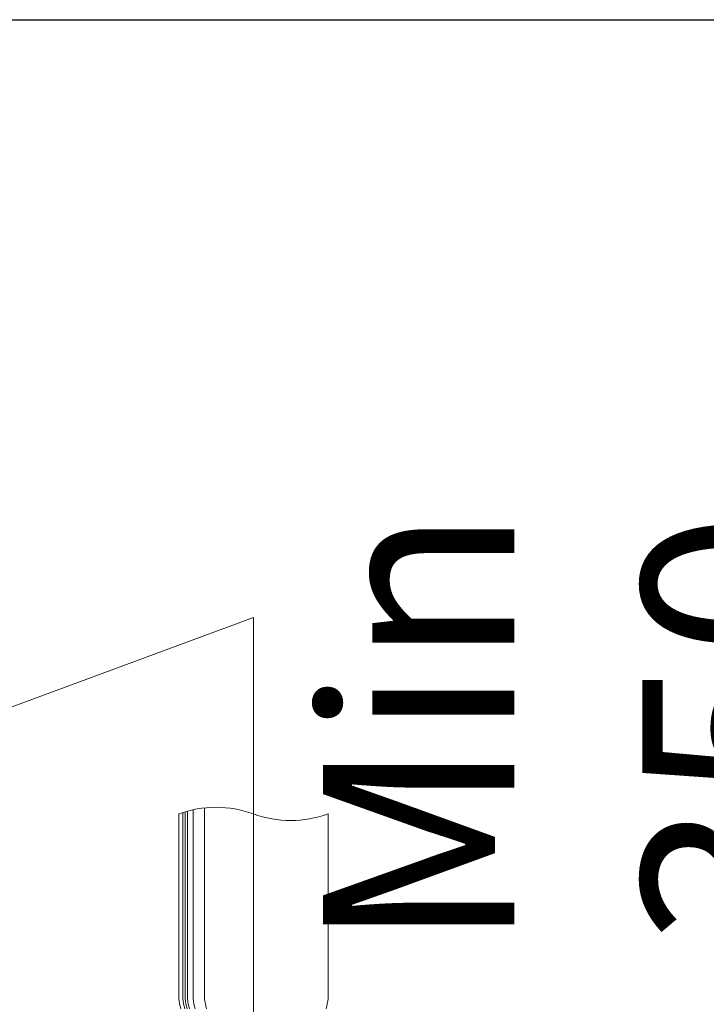
# Model space of a CAD drawing. Units: inches. Extents: x 14534 to 15584, y -5754 to -4269.
# Drawn here: x 15005 to 15059, y -5075 to -4998 of the extents above; entities that cross this region are included whole.
import ezdxf

# ---------------------------------------------------------------- set-up
doc = ezdxf.new("R2010")
doc.units = ezdxf.units.IN
doc.header["$MEASUREMENT"] = 0
doc.layers.add('Layer 1', color=7, linetype='Continuous', lineweight=30)
doc.layers.add('Th_Dim line', color=140, linetype='Continuous', lineweight=15)
doc.styles.get("Standard").update_dxf_attribs({"font": 'ARIALN.TTF', "width": 0.8})
doc.dimstyles.new('AMISO_1-5', dxfattribs={"dimscale": 5, "dimtxt": 3, "dimasz": 1.5, "dimexe": 0.5, "dimexo": 1, "dimgap": 1, "dimtad": 1, "dimdec": 0, "dimrnd": 0.5, "dimdsep": 46, "dimtxsty": 'Standard', "dimcen": 0.09, "dimadec": 0, "dimazin": 0, "dimtfac": 1, "dimtdec": 0, "dimtmove": 0, "dimatfit": 3, "dimfxl": 0, "dimtolj": 1, "dimtzin": 0, "dimarcsym": 0})

# ---------------------------------------------------------------- blocks, each defined once
blk = doc.blocks.new('*D600')
at = {"layer": 'Defpoints', "color": 0, "linetype": 'Continuous', "lineweight": 0, "transparency": 16777216}
for p in [(14998.222, -4998.256), (15033.572, -5113.885), (15061.558, -5113.885)]:
    blk.add_point(p, dxfattribs=at)
at = {"layer": 'Th_Dim line', "color": 0, "linetype": 'Continuous', "lineweight": -2, "transparency": 16777216}
for p, q in [((15003.222, -4998.256), (15064.058, -4998.256)), ((15061.558, -5005.756), (15061.558, -5106.385)), ((15038.572, -5113.885), (15064.058, -5113.885))]:
    blk.add_line(p, q, dxfattribs=at)
at = {"layer": 'Th_Dim line', "color": 0, "linetype": 'Continuous', "lineweight": 0, "transparency": 16777216}
for points in [[(15060.308, -5005.756), (15062.808, -5005.756), (15061.558, -4998.256)], [(15060.308, -5106.385), (15062.808, -5106.385), (15061.558, -5113.885)]]:
    blk.add_solid(points, dxfattribs=at)
at = {"layer": 'Th_Dim line', "color": 0, "linetype": 'Continuous', "lineweight": 0, "transparency": 16777216, "insert": (15048.899, -5053.804), "char_height": 15, "attachment_point": 5, "rotation": 90}
blk.add_mtext('\\A1;Min 350', dxfattribs=at)

msp = doc.modelspace()

# ---------------------------------------------------------------- linework, layer by layer
at = {"layer": 'Layer 1', "lineweight": 9}
for points in [[(15023.459, -5045.072), (14969.534, -5064.999)], [(15023.459, -5045.072), (14969.534, -5064.999)], [(15023.459, -5045.072), (14969.534, -5064.999)], [(15023.459, -5045.072), (14969.534, -5064.999)], [(15023.459, -5045.072), (14969.534, -5064.999)], [(15023.459, -5045.072), (14969.534, -5064.999)], [(15023.459, -5045.072), (14969.534, -5064.999)], [(15023.459, -5045.072), (14969.534, -5064.999)], [(15023.459, -5045.072), (14969.534, -5064.999)], [(15023.459, -5045.072), (14969.534, -5064.999)], [(15023.459, -5045.072), (14969.534, -5064.999)], [(15023.459, -5045.072), (14969.534, -5064.999)], [(15023.459, -5045.072), (14969.534, -5064.999)], [(15023.459, -5045.072), (14969.534, -5064.999)], [(15023.459, -5045.072), (14969.534, -5064.999)], [(15023.459, -5045.072), (14969.534, -5064.999)], [(15023.459, -5045.072), (14969.534, -5064.999)], [(15023.459, -5045.072), (14969.534, -5064.999)], [(15023.459, -5045.072), (14969.534, -5064.999)], [(15023.459, -5045.072), (14969.534, -5064.999)], [(15023.459, -5045.072), (14969.534, -5064.999)], [(15023.459, -5045.072), (15023.459, -5045.072)], [(15023.459, -5045.072), (15023.459, -5045.072)], [(15023.459, -5120.687), (15023.459, -5045.072)], [(15023.459, -5120.687), (15023.459, -5045.072)], [(15023.459, -5120.687), (15023.459, -5045.072)], [(15023.459, -5120.687), (15023.459, -5045.072)], [(15023.459, -5120.687), (15023.459, -5045.072)], [(15023.459, -5120.687), (15023.459, -5045.072)], [(15023.459, -5120.687), (15023.459, -5045.072)], [(15023.459, -5120.687), (15023.459, -5045.072)], [(15023.459, -5120.687), (15023.459, -5045.072)], [(15023.459, -5120.687), (15023.459, -5045.072)], [(15023.459, -5120.687), (15023.459, -5045.072)], [(15023.459, -5120.687), (15023.459, -5045.072)], [(15023.459, -5120.687), (15023.459, -5045.072)], [(15023.459, -5120.687), (15023.459, -5045.072)], [(15023.459, -5120.687), (15023.459, -5045.072)], [(15023.459, -5120.687), (15023.459, -5045.072)], [(15023.459, -5120.687), (15023.459, -5045.072)], [(15023.459, -5120.687), (15023.459, -5045.072)], [(15023.459, -5120.687), (15023.459, -5045.072)], [(15023.459, -5120.687), (15023.459, -5045.072)], [(15023.459, -5120.687), (15023.459, -5045.072)], [(15017.615, -5060.442), (15017.615, -5060.442)], [(15017.615, -5060.442), (15017.615, -5075.009)], [(15017.615, -5060.442), (15017.615, -5075.009)], [(15017.615, -5060.442), (15017.615, -5075.009)], [(15017.615, -5060.442), (15017.615, -5075.009)], [(15017.615, -5060.442), (15017.615, -5075.009)], [(15017.615, -5060.442), (15017.615, -5075.009)], [(15017.615, -5060.442), (15017.615, -5075.009)], [(15017.615, -5060.442), (15017.615, -5075.009)], [(15017.615, -5060.442), (15017.615, -5075.009)], [(15017.615, -5060.442), (15017.615, -5075.009)], [(15017.615, -5060.442), (15017.615, -5075.009)], [(15017.615, -5060.442), (15017.615, -5075.009)], [(15017.615, -5060.442), (15017.615, -5075.009)], [(15017.615, -5060.442), (15017.615, -5075.009)], [(15017.615, -5060.442), (15017.615, -5075.009)], [(15017.615, -5060.442), (15017.615, -5075.009)], [(15017.615, -5060.442), (15017.615, -5075.009)], [(15017.615, -5060.442), (15017.615, -5075.009)], [(15017.615, -5060.442), (15017.615, -5075.009)], [(15017.615, -5060.442), (15017.615, -5075.009)], [(15017.615, -5060.442), (15017.615, -5075.009)], [(15017.929, -5060.334), (15017.929, -5060.334)], [(15017.929, -5060.334), (15017.929, -5075.009)], [(15017.929, -5060.334), (15017.929, -5075.009)], [(15017.929, -5060.334), (15017.929, -5075.009)], [(15017.929, -5060.334), (15017.929, -5075.009)], [(15017.929, -5060.334), (15017.929, -5075.009)], [(15017.929, -5060.334), (15017.929, -5075.009)], [(15017.929, -5060.334), (15017.929, -5075.009)], [(15017.929, -5060.334), (15017.929, -5075.009)], [(15017.929, -5060.334), (15017.929, -5075.009)], [(15017.929, -5060.334), (15017.929, -5075.009)], [(15017.929, -5060.334), (15017.929, -5075.009)], [(15017.929, -5060.334), (15017.929, -5075.009)], [(15017.929, -5060.334), (15017.929, -5075.009)], [(15017.929, -5060.334), (15017.929, -5075.009)], [(15017.929, -5060.334), (15017.929, -5075.009)], [(15017.929, -5060.334), (15017.929, -5075.009)], [(15017.929, -5060.334), (15017.929, -5075.009)], [(15017.929, -5060.334), (15017.929, -5075.009)], [(15017.929, -5060.334), (15017.929, -5075.009)], [(15017.929, -5060.334), (15017.929, -5075.009)], [(15017.929, -5060.334), (15017.929, -5075.009)], [(15018.109, -5060.279), (15018.109, -5060.279)], [(15018.109, -5060.279), (15018.109, -5075.009)], [(15018.109, -5060.279), (15018.109, -5075.009)], [(15018.109, -5060.279), (15018.109, -5075.009)], [(15018.109, -5060.279), (15018.109, -5075.009)], [(15018.109, -5060.279), (15018.109, -5075.009)], [(15018.109, -5060.279), (15018.109, -5075.009)], [(15018.109, -5060.279), (15018.109, -5075.009)], [(15018.109, -5060.279), (15018.109, -5075.009)], [(15018.109, -5060.279), (15018.109, -5075.009)], [(15018.109, -5060.279), (15018.109, -5075.009)], [(15018.109, -5060.279), (15018.109, -5075.009)], [(15018.109, -5060.279), (15018.109, -5075.009)], [(15018.109, -5060.279), (15018.109, -5075.009)], [(15018.109, -5060.279), (15018.109, -5075.009)], [(15018.109, -5060.279), (15018.109, -5075.009)], [(15018.109, -5060.279), (15018.109, -5075.009)], [(15018.109, -5060.279), (15018.109, -5075.009)], [(15018.109, -5060.279), (15018.109, -5075.009)], [(15018.109, -5060.279), (15018.109, -5075.009)], [(15018.109, -5060.279), (15018.109, -5075.009)], [(15018.109, -5060.279), (15018.109, -5075.009)], [(15018.289, -5060.228), (15018.289, -5060.228)], [(15018.289, -5060.228), (15018.289, -5075.009)], [(15018.289, -5060.228), (15018.289, -5075.009)], [(15018.289, -5060.228), (15018.289, -5075.009)], [(15018.289, -5060.228), (15018.289, -5075.009)], [(15018.289, -5060.228), (15018.289, -5075.009)], [(15018.289, -5060.228), (15018.289, -5075.009)], [(15018.289, -5060.228), (15018.289, -5075.009)], [(15018.289, -5060.228), (15018.289, -5075.009)], [(15018.289, -5060.228), (15018.289, -5075.009)], [(15018.289, -5060.228), (15018.289, -5075.009)], [(15018.289, -5060.228), (15018.289, -5075.009)], [(15018.289, -5060.228), (15018.289, -5075.009)], [(15018.289, -5060.228), (15018.289, -5075.009)], [(15018.289, -5060.228), (15018.289, -5075.009)], [(15018.289, -5060.228), (15018.289, -5075.009)], [(15018.289, -5060.228), (15018.289, -5075.009)], [(15018.289, -5060.228), (15018.289, -5075.009)], [(15018.289, -5060.228), (15018.289, -5075.009)], [(15018.289, -5060.228), (15018.289, -5075.009)], [(15018.289, -5060.228), (15018.289, -5075.009)], [(15018.289, -5060.228), (15018.289, -5075.009)], [(15018.738, -5060.117), (15018.738, -5060.117)], [(15018.738, -5060.117), (15018.738, -5075.009)], [(15018.738, -5060.117), (15018.738, -5075.009)], [(15018.738, -5060.117), (15018.738, -5075.009)], [(15018.738, -5060.117), (15018.738, -5075.009)], [(15018.738, -5060.117), (15018.738, -5075.009)], [(15018.738, -5060.117), (15018.738, -5075.009)], [(15018.738, -5060.117), (15018.738, -5075.009)], [(15018.738, -5060.117), (15018.738, -5075.009)], [(15018.738, -5060.117), (15018.738, -5075.009)], [(15018.738, -5060.117), (15018.738, -5075.009)], [(15018.738, -5060.117), (15018.738, -5075.009)], [(15018.738, -5060.117), (15018.738, -5075.009)], [(15018.738, -5060.117), (15018.738, -5075.009)], [(15018.738, -5060.117), (15018.738, -5075.009)], [(15018.738, -5060.117), (15018.738, -5075.009)], [(15018.738, -5060.117), (15018.738, -5075.009)], [(15018.738, -5060.117), (15018.738, -5075.009)], [(15018.738, -5060.117), (15018.738, -5075.009)], [(15018.738, -5060.117), (15018.738, -5075.009)], [(15018.738, -5060.117), (15018.738, -5075.009)], [(15018.738, -5060.117), (15018.738, -5075.009)], [(15019.638, -5059.973), (15019.638, -5059.973)], [(15019.638, -5059.973), (15019.638, -5075.009)], [(15019.638, -5059.973), (15019.638, -5075.009)], [(15019.638, -5059.973), (15019.638, -5075.009)], [(15019.638, -5059.973), (15019.638, -5075.009)], [(15019.638, -5059.973), (15019.638, -5075.009)], [(15019.638, -5059.973), (15019.638, -5075.009)], [(15019.638, -5059.973), (15019.638, -5075.009)], [(15019.638, -5059.973), (15019.638, -5075.009)], [(15019.638, -5059.973), (15019.638, -5075.009)], [(15019.638, -5059.973), (15019.638, -5075.009)], [(15019.638, -5059.973), (15019.638, -5075.009)], [(15019.638, -5059.973), (15019.638, -5075.009)], [(15019.638, -5059.973), (15019.638, -5075.009)], [(15019.638, -5059.973), (15019.638, -5075.009)], [(15019.638, -5059.973), (15019.638, -5075.009)], [(15019.638, -5059.973), (15019.638, -5075.009)], [(15019.638, -5059.973), (15019.638, -5075.009)], [(15019.638, -5059.973), (15019.638, -5075.009)], [(15019.638, -5059.973), (15019.638, -5075.009)], [(15019.638, -5059.973), (15019.638, -5075.009)], [(15019.638, -5059.973), (15019.638, -5075.009)], [(15029.301, -5060.442), (15029.301, -5060.442)], [(15029.301, -5060.442), (15029.301, -5075.009)], [(15029.301, -5060.442), (15029.301, -5075.009)], [(15029.301, -5060.442), (15029.301, -5075.009)], [(15029.301, -5060.442), (15029.301, -5075.009)], [(15029.301, -5060.442), (15029.301, -5075.009)], [(15029.301, -5060.442), (15029.301, -5075.009)], [(15029.301, -5060.442), (15029.301, -5075.009)], [(15029.301, -5060.442), (15029.301, -5075.009)], [(15029.301, -5060.442), (15029.301, -5075.009)], [(15029.301, -5060.442), (15029.301, -5075.009)], [(15029.301, -5060.442), (15029.301, -5075.009)], [(15029.301, -5060.442), (15029.301, -5075.009)], [(15029.301, -5060.442), (15029.301, -5075.009)], [(15029.301, -5060.442), (15029.301, -5075.009)], [(15029.301, -5060.442), (15029.301, -5075.009)], [(15029.301, -5060.442), (15029.301, -5075.009)], [(15029.301, -5060.442), (15029.301, -5075.009)], [(15029.301, -5060.442), (15029.301, -5075.009)], [(15029.301, -5060.442), (15029.301, -5075.009)], [(15029.301, -5060.442), (15029.301, -5075.009)], [(15029.301, -5060.442), (15029.301, -5075.009)], [(15017.615, -5075.009), (15017.615, -5075.009)], [(15017.929, -5075.009), (15017.929, -5075.009)], [(15018.109, -5075.009), (15018.109, -5075.009)], [(15018.289, -5075.009), (15018.289, -5075.009)], [(15018.738, -5075.009), (15018.738, -5075.009)], [(15019.638, -5075.009), (15019.638, -5075.009)], [(15029.301, -5075.009), (15029.301, -5075.009)]]:
    msp.add_lwpolyline(points, dxfattribs=at)
for points in [[(15023.459, -5060.442), (15021.562, -5059.754), (15019.511, -5059.754), (15017.615, -5060.442)], [(15023.459, -5060.442), (15025.354, -5061.129), (15027.406, -5061.129), (15029.301, -5060.442)], [(15017.616, -5074.911), (15017.642, -5075.179), (15017.695, -5075.442), (15017.773, -5075.696)], [(15017.929, -5074.911), (15017.956, -5075.179), (15018.008, -5075.442), (15018.087, -5075.696)], [(15018.109, -5074.911), (15018.135, -5075.179), (15018.189, -5075.442), (15018.266, -5075.696)], [(15018.289, -5074.911), (15018.315, -5075.179), (15018.368, -5075.442), (15018.447, -5075.696)], [(15018.738, -5074.911), (15018.765, -5075.179), (15018.818, -5075.442), (15018.896, -5075.696)], [(15019.638, -5074.911), (15019.664, -5075.179), (15019.717, -5075.442), (15019.795, -5075.696)], [(15029.144, -5075.694), (15029.222, -5075.441), (15029.274, -5075.177), (15029.301, -5074.911)]]:
    msp.add_open_spline(points, degree=3, dxfattribs=at)

# ---------------------------------------------------------------- dimensions: what is measured, and where the dimension line sits
at = {"layer": 'Th_Dim line', "linetype": 'Continuous', "lineweight": 0}
dim = msp.add_linear_dim(base=(15061.558, -5113.885), p1=(14998.222, -4998.256), p2=(15033.572, -5113.885), angle=90, text='Min 350', dimstyle='AMISO_1-5', dxfattribs=at)
dim.commit()
dim.dimension.update_dxf_attribs({"geometry": '*D600', "text_midpoint": (15061.558, -5053.804), "dimtype": 160})

doc.saveas('drawing.dxf')
